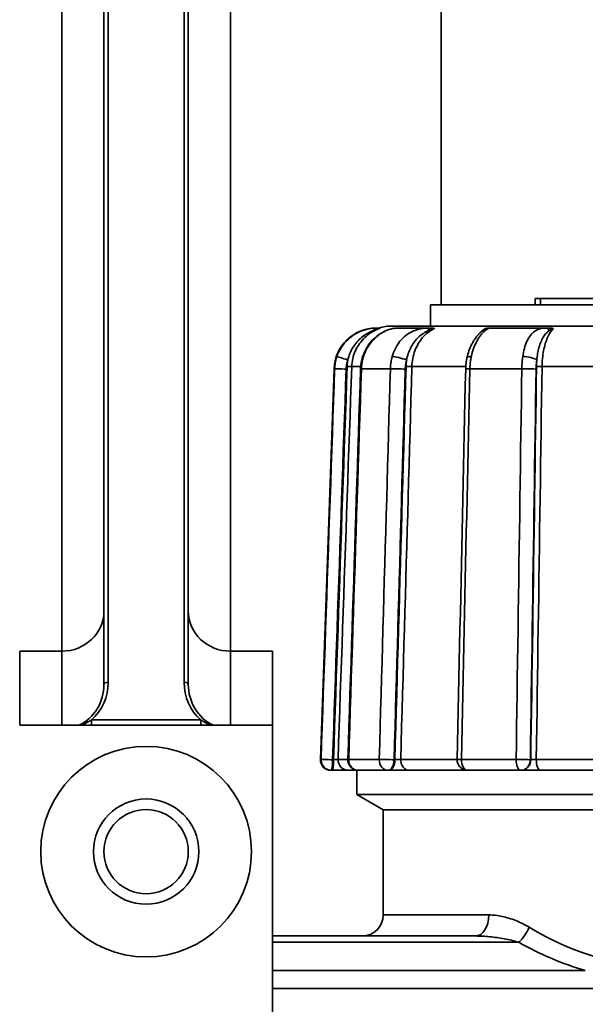
# Model space of a CAD drawing. Extents: x -136 to 7114, y 0 to 1033.
# Drawn here: x 768 to 795, y 216 to 263 of the extents above; entities that cross this region are included whole.
import ezdxf

# ---------------------------------------------------------------- set-up
doc = ezdxf.new("R2010")
doc.units = 0
doc.layers.add('AM_0', color=7, linetype='CONTINUOUS', lineweight=50)

# ---------------------------------------------------------------- blocks, each defined once
blk = doc.blocks.new('1003-06-10')
at = {"layer": 'AM_0', "color": 7, "linetype": 'Continuous', "lineweight": 35}
for p, q in [((78, 127.964), (78, 247.5)), ((60, 182.846), (60, 112.516)), ((68, 112.516), (68, 182.846)), ((62.2, 110.043), (62.2, 179.136)), ((65.8, 179.136), (65.8, 110.043)), ((62, 179.036), (62, 109.943)), ((66, 109.943), (66, 179.036)), ((82.463, 127.964), (82.463, 128.264)), ((82.463, 128.264), (82.722, 128.264)), ((94.431, 128.264), (82.722, 128.264)), ((82.722, 127.964), (82.722, 128.264)), ((100.5, 127.964), (77.5, 127.964)), ((77.5, 126.964), (77.5, 127.964)), ((74.964, 126.864), (74.915, 126.864)), ((102.332, 126.964), (75.668, 126.964)), ((77.43, 126.864), (75.935, 126.864)), ((82.997, 126.864), (80.317, 126.864)), ((72.916, 124.934), (72.268, 106.382)), ((72.946, 124.934), (72.916, 124.934)), ((74.181, 125.034), (73.756, 125.034)), ((75.591, 124.934), (74.216, 124.934)), ((79.168, 125.034), (76.612, 125.034)), ((81.828, 124.934), (79.364, 124.934)), ((86.501, 125.034), (82.788, 125.034)), ((60, 112.516), (60, 111.52)), ((68, 112.516), (68, 111.52)), ((58, 111.52), (58, 108)), ((58, 111.52), (60, 111.52)), ((60, 111.52), (60, 108)), ((68, 108), (68, 111.52)), ((68, 111.52), (70, 111.52)), ((70, 108), (70, 111.52)), ((66.589, 108.258), (61.411, 108.258)), ((61.411, 108.258), (61.411, 108)), ((66.589, 108), (66.589, 108.258)), ((58, 108), (70, 108)), ((70, 31), (70, 108)), ((72.268, 106.382), (72.301, 106.382)), ((72.889, 106.364), (72.846, 106.364)), ((73.108, 106.382), (73.572, 106.382)), ((73.612, 106.382), (75.062, 106.382)), ((75.803, 106.364), (75.768, 106.364)), ((76.081, 106.382), (78.759, 106.382)), ((78.959, 106.382), (81.558, 106.382)), ((82.253, 106.364), (82.235, 106.364)), ((82.516, 106.382), (86.403, 106.382)), ((72.8, 105.864), (72.768, 105.864)), ((72.8, 105.864), (72.843, 105.864)), ((74.072, 105.864), (73.604, 105.864)), ((74, 104.714), (74, 105.864)), ((75.479, 105.864), (74.072, 105.864)), ((75.479, 105.864), (75.514, 105.864)), ((79.183, 105.864), (76.485, 105.864)), ((81.781, 105.864), (79.259, 105.864)), ((81.781, 105.864), (81.799, 105.864)), ((86.484, 105.864), (82.719, 105.864)), ((93.08, 104.714), (74, 104.714)), ((75.25, 103.993), (74, 104.714)), ((92.74, 103.993), (75.25, 103.993)), ((102.75, 103.993), (75.25, 103.993)), ((75.25, 98.993), (75.25, 103.993)), ((75.25, 98.993), (80.265, 98.993)), ((79.629, 97.993), (70, 97.993)), ((70, 97.7), (81.679, 97.7)), ((84.841, 96.353), (70, 96.353)), ((70, 95.499), (114, 95.499))]:
    blk.add_line(p, q, dxfattribs=at)
for points in [[(74.964, 126.864), (74.875, 126.862), (74.782, 126.856), (74.687, 126.845), (74.588, 126.829), (74.488, 126.808), (74.388, 126.782), (74.287, 126.751), (74.188, 126.714), (74.091, 126.672), (73.996, 126.624), (73.904, 126.572), (73.814, 126.514), (73.728, 126.451), (73.645, 126.384), (73.565, 126.313), (73.49, 126.237), (73.419, 126.158), (73.352, 126.074), (73.29, 125.988), (73.232, 125.898), (73.18, 125.805), (73.132, 125.709), (73.089, 125.611), (73.052, 125.512)], [(73.571, 125.35), (73.59, 125.427), (73.612, 125.503), (73.637, 125.578), (73.666, 125.653), (73.697, 125.726), (73.731, 125.799), (73.769, 125.87), (73.809, 125.939), (73.853, 126.007), (73.899, 126.074), (73.949, 126.139), (74.001, 126.201), (74.056, 126.262), (74.113, 126.32), (74.174, 126.376), (74.236, 126.43), (74.301, 126.481), (74.369, 126.529), (74.438, 126.574), (74.507, 126.616), (74.577, 126.654), (74.646, 126.689), (74.714, 126.72), (74.781, 126.748)], [(73.756, 125.034), (73.762, 125.131), (73.772, 125.227), (73.787, 125.324), (73.807, 125.419), (73.832, 125.514), (73.861, 125.607), (73.894, 125.699), (73.932, 125.788), (73.974, 125.876), (74.021, 125.962), (74.071, 126.045), (74.126, 126.126), (74.184, 126.203), (74.245, 126.278), (74.311, 126.35), (74.379, 126.418), (74.451, 126.483), (74.526, 126.544), (74.604, 126.602), (74.685, 126.656), (74.769, 126.706), (74.855, 126.752), (74.942, 126.794), (75.032, 126.831)], [(74.273, 125.502), (74.312, 125.597), (74.351, 125.692), (74.39, 125.787), (74.439, 125.875), (74.492, 125.962), (74.544, 126.05), (74.604, 126.13), (74.669, 126.207), (74.733, 126.285), (74.803, 126.355), (74.877, 126.42), (74.951, 126.486), (75.028, 126.545), (75.109, 126.596), (75.191, 126.647), (75.273, 126.693), (75.358, 126.729), (75.443, 126.766), (75.528, 126.796), (75.613, 126.818), (75.697, 126.839), (75.778, 126.85), (75.856, 126.857), (75.935, 126.864)], [(74.315, 125.512), (74.349, 125.611), (74.389, 125.709), (74.433, 125.804), (74.481, 125.897), (74.534, 125.986), (74.59, 126.073), (74.651, 126.156), (74.715, 126.236), (74.783, 126.311), (74.854, 126.383), (74.928, 126.45), (75.004, 126.513), (75.082, 126.57), (75.163, 126.623), (75.244, 126.671), (75.327, 126.714), (75.41, 126.751), (75.493, 126.783), (75.574, 126.809), (75.654, 126.83), (75.731, 126.846), (75.805, 126.856), (75.874, 126.862), (75.935, 126.864)], [(74.781, 126.748), (74.795, 126.753), (74.809, 126.758), (74.823, 126.763), (74.837, 126.769), (74.851, 126.774), (74.864, 126.778), (74.878, 126.783), (74.891, 126.788), (74.904, 126.792), (74.917, 126.796), (74.93, 126.8), (74.942, 126.804), (74.953, 126.808), (74.965, 126.812), (74.975, 126.815), (74.986, 126.818), (74.995, 126.821), (75.003, 126.823), (75.011, 126.825), (75.018, 126.827), (75.023, 126.829), (75.027, 126.83), (75.03, 126.83), (75.032, 126.831)], [(75.103, 126.864), (75.098, 126.864), (75.093, 126.864), (75.087, 126.864), (75.082, 126.864), (75.076, 126.864), (75.071, 126.864), (75.065, 126.864), (75.06, 126.864), (75.054, 126.864), (75.048, 126.864), (75.042, 126.864), (75.036, 126.864), (75.031, 126.864), (75.025, 126.864), (75.019, 126.864), (75.013, 126.864), (75.007, 126.864), (75.001, 126.864), (74.994, 126.864), (74.988, 126.864), (74.982, 126.864), (74.976, 126.864), (74.97, 126.864), (74.964, 126.864)], [(75.103, 126.864), (75.104, 126.864), (75.105, 126.864), (75.105, 126.864), (75.105, 126.863), (75.104, 126.863), (75.104, 126.862), (75.102, 126.861), (75.101, 126.86), (75.099, 126.859), (75.097, 126.858), (75.095, 126.857), (75.092, 126.856), (75.089, 126.855), (75.085, 126.853), (75.081, 126.851), (75.077, 126.85), (75.072, 126.848), (75.067, 126.845), (75.062, 126.843), (75.056, 126.841), (75.05, 126.839), (75.044, 126.836), (75.038, 126.833), (75.032, 126.831)], [(77.43, 126.864), (77.333, 126.862), (77.235, 126.856), (77.138, 126.845), (77.04, 126.829), (76.943, 126.808), (76.848, 126.782), (76.754, 126.751), (76.663, 126.714), (76.574, 126.672), (76.488, 126.624), (76.406, 126.572), (76.327, 126.514), (76.251, 126.451), (76.179, 126.384), (76.11, 126.313), (76.045, 126.237), (75.985, 126.158), (75.928, 126.074), (75.875, 125.988), (75.827, 125.898), (75.783, 125.805), (75.744, 125.709), (75.709, 125.611), (75.678, 125.512)], [(76.362, 125.35), (76.377, 125.427), (76.395, 125.503), (76.416, 125.578), (76.439, 125.653), (76.465, 125.726), (76.494, 125.799), (76.525, 125.87), (76.559, 125.939), (76.595, 126.007), (76.634, 126.074), (76.676, 126.139), (76.72, 126.201), (76.766, 126.262), (76.815, 126.32), (76.867, 126.376), (76.92, 126.43), (76.977, 126.481), (77.035, 126.529), (77.095, 126.574), (77.156, 126.616), (77.218, 126.654), (77.28, 126.689), (77.342, 126.72), (77.404, 126.748)], [(76.612, 125.034), (76.617, 125.131), (76.626, 125.227), (76.638, 125.324), (76.654, 125.419), (76.674, 125.514), (76.698, 125.607), (76.725, 125.699), (76.756, 125.788), (76.791, 125.876), (76.829, 125.962), (76.871, 126.045), (76.915, 126.126), (76.963, 126.203), (77.013, 126.278), (77.067, 126.35), (77.123, 126.418), (77.182, 126.483), (77.244, 126.544), (77.308, 126.602), (77.374, 126.656), (77.443, 126.706), (77.513, 126.752), (77.585, 126.794), (77.658, 126.831)], [(77.404, 126.748), (77.417, 126.753), (77.43, 126.758), (77.443, 126.763), (77.456, 126.769), (77.469, 126.774), (77.482, 126.778), (77.495, 126.783), (77.508, 126.788), (77.52, 126.792), (77.533, 126.796), (77.545, 126.8), (77.557, 126.804), (77.569, 126.808), (77.58, 126.812), (77.591, 126.815), (77.601, 126.818), (77.611, 126.821), (77.62, 126.823), (77.629, 126.825), (77.637, 126.827), (77.643, 126.829), (77.649, 126.83), (77.654, 126.83), (77.658, 126.831)], [(77.61, 126.864), (77.602, 126.864), (77.595, 126.864), (77.588, 126.864), (77.58, 126.864), (77.573, 126.864), (77.566, 126.864), (77.558, 126.864), (77.551, 126.864), (77.543, 126.864), (77.536, 126.864), (77.528, 126.864), (77.521, 126.864), (77.513, 126.864), (77.506, 126.864), (77.498, 126.864), (77.491, 126.864), (77.483, 126.864), (77.475, 126.864), (77.468, 126.864), (77.46, 126.864), (77.453, 126.864), (77.445, 126.864), (77.438, 126.864), (77.43, 126.864)], [(77.61, 126.864), (77.617, 126.864), (77.623, 126.864), (77.63, 126.864), (77.635, 126.863), (77.64, 126.863), (77.645, 126.862), (77.65, 126.861), (77.653, 126.86), (77.657, 126.859), (77.66, 126.858), (77.663, 126.857), (77.665, 126.856), (77.667, 126.855), (77.668, 126.853), (77.669, 126.851), (77.67, 126.85), (77.67, 126.848), (77.67, 126.845), (77.669, 126.843), (77.668, 126.841), (77.666, 126.839), (77.664, 126.836), (77.661, 126.833), (77.658, 126.831)], [(79.225, 125.454), (79.247, 125.537), (79.27, 125.62), (79.293, 125.703), (79.318, 125.783), (79.349, 125.86), (79.38, 125.936), (79.41, 126.013), (79.446, 126.083), (79.483, 126.151), (79.52, 126.219), (79.558, 126.286), (79.6, 126.343), (79.641, 126.401), (79.683, 126.459), (79.727, 126.511), (79.771, 126.557), (79.815, 126.603), (79.86, 126.649), (79.903, 126.682), (79.946, 126.715), (79.989, 126.748), (80.029, 126.775), (80.066, 126.797), (80.089, 126.809)], [(79.43, 125.512), (79.453, 125.611), (79.479, 125.709), (79.508, 125.804), (79.54, 125.897), (79.574, 125.986), (79.61, 126.073), (79.649, 126.156), (79.689, 126.236), (79.731, 126.311), (79.775, 126.383), (79.82, 126.45), (79.866, 126.513), (79.912, 126.57), (79.959, 126.623), (80.005, 126.671), (80.051, 126.714), (80.096, 126.751), (80.139, 126.783), (80.179, 126.809), (80.217, 126.83), (80.25, 126.846), (80.279, 126.856), (80.302, 126.862), (80.317, 126.864)], [(80.072, 126.831), (80.058, 126.822), (80.045, 126.813), (80.031, 126.804), (80.018, 126.795), (80.004, 126.785), (79.991, 126.775), (79.978, 126.765), (79.965, 126.755), (79.951, 126.744), (79.938, 126.733), (79.925, 126.722), (79.912, 126.711), (79.9, 126.699), (79.887, 126.687), (79.874, 126.675), (79.862, 126.663), (79.849, 126.65), (79.837, 126.637), (79.824, 126.624), (79.812, 126.611), (79.8, 126.597), (79.788, 126.584), (79.776, 126.57), (79.764, 126.555)], [(80.072, 126.831), (80.074, 126.831), (80.077, 126.83), (80.078, 126.829), (80.079, 126.829), (80.08, 126.827), (80.08, 126.826), (80.079, 126.824), (80.078, 126.823), (80.077, 126.821), (80.075, 126.818), (80.073, 126.816), (80.071, 126.814), (80.068, 126.811), (80.066, 126.808), (80.063, 126.805), (80.059, 126.802), (80.056, 126.799), (80.052, 126.796), (80.048, 126.793), (80.045, 126.789), (80.04, 126.786), (80.036, 126.782), (80.032, 126.779), (80.028, 126.775)], [(80.072, 126.831), (80.08, 126.833), (80.088, 126.836), (80.096, 126.839), (80.105, 126.841), (80.114, 126.843), (80.123, 126.845), (80.133, 126.848), (80.142, 126.85), (80.152, 126.851), (80.162, 126.853), (80.171, 126.855), (80.181, 126.856), (80.19, 126.857), (80.199, 126.858), (80.209, 126.859), (80.218, 126.86), (80.227, 126.861), (80.237, 126.862), (80.247, 126.863), (80.256, 126.863), (80.266, 126.864), (80.276, 126.864), (80.286, 126.864), (80.296, 126.864)], [(80.317, 126.864), (80.317, 126.864), (80.317, 126.864), (80.316, 126.864), (80.316, 126.864), (80.315, 126.864), (80.315, 126.864), (80.314, 126.864), (80.314, 126.864), (80.313, 126.864), (80.313, 126.864), (80.312, 126.864), (80.311, 126.864), (80.31, 126.864), (80.309, 126.864), (80.308, 126.864), (80.307, 126.864), (80.306, 126.864), (80.305, 126.864), (80.303, 126.864), (80.302, 126.864), (80.301, 126.864), (80.299, 126.864), (80.298, 126.864), (80.296, 126.864)], [(82.997, 126.864), (82.917, 126.862), (82.841, 126.856), (82.767, 126.845), (82.697, 126.829), (82.629, 126.808), (82.564, 126.782), (82.502, 126.751), (82.443, 126.714), (82.386, 126.672), (82.333, 126.624), (82.283, 126.572), (82.235, 126.514), (82.19, 126.451), (82.148, 126.384), (82.109, 126.313), (82.072, 126.237), (82.038, 126.158), (82.007, 126.074), (81.978, 125.988), (81.952, 125.898), (81.928, 125.805), (81.907, 125.709), (81.889, 125.611), (81.873, 125.512)], [(82.539, 125.35), (82.547, 125.427), (82.556, 125.503), (82.567, 125.578), (82.579, 125.653), (82.592, 125.726), (82.607, 125.799), (82.624, 125.87), (82.642, 125.939), (82.661, 126.007), (82.682, 126.074), (82.705, 126.139), (82.729, 126.201), (82.755, 126.262), (82.782, 126.32), (82.811, 126.376), (82.841, 126.43), (82.874, 126.481), (82.907, 126.529), (82.942, 126.574), (82.979, 126.616), (83.016, 126.654), (83.055, 126.689), (83.094, 126.72), (83.134, 126.748)], [(82.788, 125.034), (82.79, 125.131), (82.795, 125.227), (82.801, 125.324), (82.809, 125.419), (82.82, 125.514), (82.832, 125.607), (82.846, 125.699), (82.862, 125.788), (82.879, 125.876), (82.899, 125.962), (82.92, 126.045), (82.943, 126.126), (82.967, 126.203), (82.993, 126.278), (83.021, 126.35), (83.049, 126.418), (83.08, 126.483), (83.111, 126.544), (83.144, 126.602), (83.178, 126.656), (83.213, 126.706), (83.249, 126.752), (83.286, 126.794), (83.323, 126.831)], [(83.168, 126.864), (83.161, 126.864), (83.153, 126.864), (83.146, 126.864), (83.139, 126.864), (83.131, 126.864), (83.124, 126.864), (83.117, 126.864), (83.11, 126.864), (83.102, 126.864), (83.095, 126.864), (83.088, 126.864), (83.081, 126.864), (83.074, 126.864), (83.067, 126.864), (83.059, 126.864), (83.052, 126.864), (83.045, 126.864), (83.038, 126.864), (83.031, 126.864), (83.024, 126.864), (83.017, 126.864), (83.01, 126.864), (83.004, 126.864), (82.997, 126.864)], [(83.134, 126.748), (83.142, 126.753), (83.151, 126.758), (83.16, 126.763), (83.169, 126.769), (83.177, 126.774), (83.186, 126.778), (83.195, 126.783), (83.204, 126.788), (83.212, 126.792), (83.221, 126.796), (83.23, 126.8), (83.238, 126.804), (83.247, 126.808), (83.255, 126.812), (83.263, 126.815), (83.271, 126.818), (83.279, 126.821), (83.287, 126.823), (83.294, 126.825), (83.301, 126.827), (83.307, 126.829), (83.313, 126.83), (83.318, 126.83), (83.323, 126.831)], [(83.168, 126.864), (83.179, 126.864), (83.19, 126.864), (83.201, 126.864), (83.211, 126.863), (83.22, 126.863), (83.229, 126.862), (83.238, 126.861), (83.246, 126.86), (83.254, 126.859), (83.261, 126.858), (83.268, 126.857), (83.275, 126.856), (83.282, 126.855), (83.288, 126.853), (83.293, 126.851), (83.299, 126.85), (83.304, 126.848), (83.308, 126.845), (83.312, 126.843), (83.315, 126.841), (83.318, 126.839), (83.32, 126.836), (83.322, 126.833), (83.323, 126.831)], [(73.052, 125.512), (73.045, 125.488), (73.037, 125.465), (73.03, 125.442), (73.023, 125.418), (73.016, 125.394), (73.01, 125.371), (73.004, 125.347), (72.998, 125.323), (72.993, 125.299), (72.988, 125.275), (72.983, 125.251), (72.978, 125.227), (72.974, 125.202), (72.97, 125.178), (72.966, 125.154), (72.963, 125.129), (72.96, 125.105), (72.957, 125.081), (72.954, 125.056), (72.952, 125.032), (72.95, 125.007), (72.949, 124.983), (72.947, 124.958), (72.946, 124.934)], [(73.492, 124.916), (73.492, 124.935), (73.493, 124.953), (73.495, 124.972), (73.496, 124.99), (73.498, 125.008), (73.5, 125.027), (73.502, 125.045), (73.504, 125.063), (73.507, 125.081), (73.509, 125.1), (73.512, 125.118), (73.516, 125.136), (73.519, 125.154), (73.523, 125.172), (73.527, 125.19), (73.531, 125.208), (73.535, 125.226), (73.54, 125.244), (73.544, 125.262), (73.549, 125.28), (73.554, 125.297), (73.56, 125.315), (73.565, 125.332), (73.571, 125.35)], [(73.571, 125.35), (73.569, 125.337), (73.567, 125.324), (73.565, 125.311), (73.563, 125.298), (73.561, 125.286), (73.559, 125.273), (73.557, 125.26), (73.556, 125.247), (73.554, 125.234), (73.552, 125.221), (73.551, 125.208), (73.549, 125.196), (73.548, 125.183), (73.547, 125.17), (73.546, 125.157), (73.545, 125.144), (73.544, 125.131), (73.543, 125.118), (73.542, 125.105), (73.541, 125.092), (73.54, 125.08), (73.54, 125.067), (73.539, 125.054), (73.539, 125.041)], [(74.176, 124.933), (74.177, 124.957), (74.179, 124.981), (74.18, 125.005), (74.181, 125.029), (74.183, 125.053), (74.186, 125.077), (74.189, 125.101), (74.192, 125.125), (74.194, 125.149), (74.198, 125.173), (74.202, 125.197), (74.206, 125.221), (74.21, 125.244), (74.214, 125.268), (74.219, 125.292), (74.224, 125.315), (74.23, 125.339), (74.235, 125.362), (74.24, 125.386), (74.247, 125.409), (74.253, 125.432), (74.26, 125.455), (74.267, 125.478), (74.273, 125.502)], [(74.216, 124.934), (74.217, 124.958), (74.218, 124.983), (74.22, 125.007), (74.222, 125.032), (74.224, 125.056), (74.226, 125.081), (74.229, 125.105), (74.231, 125.129), (74.235, 125.154), (74.238, 125.178), (74.242, 125.202), (74.246, 125.227), (74.25, 125.251), (74.255, 125.275), (74.259, 125.299), (74.265, 125.323), (74.27, 125.347), (74.276, 125.371), (74.281, 125.394), (74.288, 125.418), (74.294, 125.442), (74.301, 125.465), (74.308, 125.488), (74.315, 125.512)], [(75.678, 125.512), (75.672, 125.488), (75.665, 125.465), (75.659, 125.442), (75.654, 125.418), (75.648, 125.394), (75.643, 125.371), (75.638, 125.347), (75.633, 125.323), (75.629, 125.299), (75.625, 125.275), (75.621, 125.251), (75.617, 125.227), (75.613, 125.202), (75.61, 125.178), (75.607, 125.154), (75.604, 125.129), (75.602, 125.105), (75.599, 125.081), (75.597, 125.056), (75.595, 125.032), (75.594, 125.007), (75.593, 124.983), (75.591, 124.958), (75.591, 124.934)], [(76.297, 124.916), (76.297, 124.935), (76.298, 124.953), (76.299, 124.972), (76.3, 124.99), (76.301, 125.008), (76.303, 125.027), (76.305, 125.045), (76.307, 125.063), (76.309, 125.081), (76.311, 125.1), (76.313, 125.118), (76.316, 125.136), (76.319, 125.154), (76.322, 125.172), (76.325, 125.19), (76.328, 125.208), (76.332, 125.226), (76.336, 125.244), (76.34, 125.262), (76.344, 125.28), (76.348, 125.297), (76.352, 125.315), (76.357, 125.332), (76.362, 125.35)], [(76.362, 125.35), (76.36, 125.337), (76.358, 125.324), (76.356, 125.311), (76.355, 125.298), (76.353, 125.286), (76.352, 125.273), (76.35, 125.26), (76.349, 125.247), (76.348, 125.234), (76.346, 125.221), (76.345, 125.208), (76.344, 125.196), (76.343, 125.183), (76.342, 125.17), (76.341, 125.157), (76.34, 125.144), (76.339, 125.131), (76.338, 125.118), (76.338, 125.105), (76.337, 125.092), (76.336, 125.08), (76.336, 125.067), (76.335, 125.054), (76.335, 125.041)], [(79.164, 124.927), (79.165, 124.95), (79.166, 124.972), (79.167, 124.994), (79.167, 125.016), (79.168, 125.039), (79.17, 125.061), (79.172, 125.083), (79.174, 125.105), (79.175, 125.127), (79.177, 125.149), (79.18, 125.171), (79.183, 125.194), (79.185, 125.216), (79.188, 125.238), (79.191, 125.26), (79.194, 125.281), (79.197, 125.303), (79.201, 125.325), (79.204, 125.347), (79.208, 125.368), (79.212, 125.39), (79.216, 125.411), (79.221, 125.433), (79.225, 125.454)], [(79.364, 124.934), (79.365, 124.958), (79.366, 124.983), (79.367, 125.007), (79.368, 125.032), (79.369, 125.056), (79.371, 125.081), (79.373, 125.105), (79.375, 125.129), (79.377, 125.154), (79.379, 125.178), (79.381, 125.202), (79.384, 125.227), (79.387, 125.251), (79.39, 125.275), (79.393, 125.299), (79.397, 125.323), (79.4, 125.347), (79.404, 125.371), (79.408, 125.394), (79.412, 125.418), (79.416, 125.442), (79.421, 125.465), (79.425, 125.488), (79.43, 125.512)], [(81.873, 125.512), (81.87, 125.488), (81.867, 125.465), (81.864, 125.442), (81.861, 125.418), (81.858, 125.394), (81.855, 125.371), (81.853, 125.347), (81.85, 125.323), (81.848, 125.299), (81.846, 125.275), (81.844, 125.251), (81.842, 125.227), (81.84, 125.202), (81.838, 125.178), (81.836, 125.154), (81.835, 125.129), (81.834, 125.105), (81.833, 125.081), (81.831, 125.056), (81.831, 125.032), (81.83, 125.007), (81.829, 124.983), (81.828, 124.958), (81.828, 124.934)], [(82.505, 124.916), (82.506, 124.935), (82.506, 124.953), (82.507, 124.972), (82.507, 124.99), (82.508, 125.008), (82.509, 125.027), (82.51, 125.045), (82.51, 125.063), (82.512, 125.081), (82.513, 125.1), (82.514, 125.118), (82.515, 125.136), (82.517, 125.154), (82.518, 125.172), (82.52, 125.19), (82.522, 125.208), (82.523, 125.226), (82.525, 125.244), (82.527, 125.262), (82.529, 125.28), (82.532, 125.297), (82.534, 125.315), (82.536, 125.332), (82.539, 125.35)], [(82.539, 125.35), (82.538, 125.337), (82.537, 125.324), (82.536, 125.311), (82.535, 125.298), (82.534, 125.286), (82.534, 125.273), (82.533, 125.26), (82.532, 125.247), (82.531, 125.234), (82.531, 125.221), (82.53, 125.208), (82.53, 125.196), (82.529, 125.183), (82.528, 125.17), (82.528, 125.157), (82.528, 125.144), (82.527, 125.131), (82.527, 125.118), (82.526, 125.105), (82.526, 125.092), (82.526, 125.08), (82.525, 125.067), (82.525, 125.054), (82.525, 125.041)], [(72.946, 124.934), (72.919, 124.161), (72.892, 123.388), (72.866, 122.615), (72.839, 121.842), (72.812, 121.069), (72.785, 120.296), (72.758, 119.523), (72.731, 118.75), (72.704, 117.977), (72.677, 117.204), (72.65, 116.431), (72.624, 115.658), (72.597, 114.885), (72.57, 114.112), (72.543, 113.339), (72.516, 112.566), (72.489, 111.793), (72.462, 111.02), (72.435, 110.247), (72.408, 109.474), (72.382, 108.701), (72.355, 107.928), (72.328, 107.155), (72.301, 106.382)], [(72.846, 106.364), (72.873, 107.137), (72.9, 107.91), (72.927, 108.683), (72.954, 109.456), (72.981, 110.229), (73.008, 111.002), (73.035, 111.775), (73.061, 112.548), (73.088, 113.321), (73.115, 114.094), (73.142, 114.867), (73.169, 115.64), (73.196, 116.413), (73.223, 117.186), (73.25, 117.959), (73.277, 118.732), (73.303, 119.505), (73.33, 120.278), (73.357, 121.051), (73.384, 121.824), (73.411, 122.597), (73.438, 123.37), (73.465, 124.143), (73.492, 124.916)], [(73.539, 125.041), (73.512, 124.263), (73.485, 123.484), (73.457, 122.706), (73.43, 121.928), (73.403, 121.15), (73.376, 120.372), (73.349, 119.593), (73.322, 118.815), (73.295, 118.037), (73.268, 117.259), (73.241, 116.481), (73.214, 115.702), (73.187, 114.924), (73.16, 114.146), (73.133, 113.368), (73.106, 112.59), (73.079, 111.811), (73.052, 111.033), (73.025, 110.255), (72.997, 109.477), (72.97, 108.699), (72.943, 107.921), (72.916, 107.142), (72.889, 106.364)], [(73.108, 106.382), (73.135, 107.159), (73.162, 107.936), (73.189, 108.713), (73.216, 109.49), (73.243, 110.267), (73.27, 111.045), (73.297, 111.822), (73.324, 112.599), (73.351, 113.376), (73.378, 114.153), (73.405, 114.931), (73.432, 115.708), (73.459, 116.485), (73.486, 117.262), (73.513, 118.039), (73.54, 118.816), (73.567, 119.594), (73.594, 120.371), (73.621, 121.148), (73.648, 121.925), (73.675, 122.702), (73.702, 123.48), (73.729, 124.257), (73.756, 125.034)], [(73.572, 106.38), (73.597, 107.153), (73.622, 107.926), (73.647, 108.699), (73.673, 109.472), (73.698, 110.245), (73.723, 111.018), (73.748, 111.791), (73.773, 112.564), (73.798, 113.337), (73.824, 114.111), (73.849, 114.884), (73.874, 115.657), (73.899, 116.43), (73.924, 117.203), (73.949, 117.976), (73.974, 118.749), (74, 119.522), (74.025, 120.295), (74.05, 121.068), (74.075, 121.841), (74.1, 122.614), (74.125, 123.387), (74.151, 124.16), (74.176, 124.933)], [(73.612, 106.382), (73.637, 107.155), (73.663, 107.928), (73.688, 108.701), (73.713, 109.474), (73.738, 110.247), (73.763, 111.02), (73.788, 111.793), (73.813, 112.566), (73.839, 113.339), (73.864, 114.112), (73.889, 114.885), (73.914, 115.658), (73.939, 116.431), (73.964, 117.204), (73.99, 117.977), (74.015, 118.75), (74.04, 119.523), (74.065, 120.296), (74.09, 121.069), (74.115, 121.842), (74.141, 122.615), (74.166, 123.388), (74.191, 124.161), (74.216, 124.934)], [(75.591, 124.934), (75.569, 124.161), (75.547, 123.388), (75.525, 122.615), (75.503, 121.842), (75.481, 121.069), (75.459, 120.296), (75.437, 119.523), (75.415, 118.75), (75.393, 117.977), (75.371, 117.204), (75.349, 116.431), (75.327, 115.658), (75.304, 114.885), (75.282, 114.112), (75.26, 113.339), (75.238, 112.566), (75.216, 111.793), (75.194, 111.02), (75.172, 110.247), (75.15, 109.474), (75.128, 108.701), (75.106, 107.928), (75.084, 107.155), (75.062, 106.382)], [(75.768, 106.364), (75.79, 107.137), (75.812, 107.91), (75.834, 108.683), (75.856, 109.456), (75.878, 110.229), (75.9, 111.002), (75.922, 111.775), (75.944, 112.548), (75.966, 113.321), (75.988, 114.094), (76.01, 114.867), (76.032, 115.64), (76.054, 116.413), (76.076, 117.186), (76.098, 117.959), (76.12, 118.732), (76.142, 119.505), (76.164, 120.278), (76.186, 121.051), (76.208, 121.824), (76.23, 122.597), (76.253, 123.37), (76.275, 124.143), (76.297, 124.916)], [(76.335, 125.041), (76.313, 124.263), (76.291, 123.484), (76.269, 122.706), (76.246, 121.928), (76.224, 121.15), (76.202, 120.372), (76.18, 119.593), (76.158, 118.815), (76.136, 118.037), (76.113, 117.259), (76.091, 116.481), (76.069, 115.702), (76.047, 114.924), (76.025, 114.146), (76.003, 113.368), (75.98, 112.59), (75.958, 111.811), (75.936, 111.033), (75.914, 110.255), (75.892, 109.477), (75.87, 108.699), (75.847, 107.921), (75.825, 107.142), (75.803, 106.364)], [(76.081, 106.382), (76.103, 107.159), (76.125, 107.936), (76.148, 108.713), (76.17, 109.49), (76.192, 110.267), (76.214, 111.045), (76.236, 111.822), (76.258, 112.599), (76.28, 113.376), (76.302, 114.153), (76.325, 114.931), (76.347, 115.708), (76.369, 116.485), (76.391, 117.262), (76.413, 118.039), (76.435, 118.816), (76.457, 119.594), (76.48, 120.371), (76.502, 121.148), (76.524, 121.925), (76.546, 122.702), (76.568, 123.48), (76.59, 124.257), (76.612, 125.034)], [(78.759, 106.375), (78.776, 107.148), (78.793, 107.921), (78.81, 108.694), (78.827, 109.467), (78.843, 110.24), (78.86, 111.013), (78.877, 111.786), (78.894, 112.559), (78.911, 113.332), (78.928, 114.105), (78.945, 114.878), (78.961, 115.651), (78.978, 116.424), (78.995, 117.197), (79.012, 117.97), (79.029, 118.743), (79.046, 119.516), (79.063, 120.289), (79.08, 121.062), (79.096, 121.835), (79.113, 122.608), (79.13, 123.381), (79.147, 124.154), (79.164, 124.927)], [(78.959, 106.382), (78.976, 107.155), (78.993, 107.928), (79.01, 108.701), (79.027, 109.474), (79.044, 110.247), (79.06, 111.02), (79.077, 111.793), (79.094, 112.566), (79.111, 113.339), (79.128, 114.112), (79.145, 114.885), (79.162, 115.658), (79.179, 116.431), (79.195, 117.204), (79.212, 117.977), (79.229, 118.75), (79.246, 119.523), (79.263, 120.296), (79.28, 121.069), (79.297, 121.842), (79.314, 122.615), (79.331, 123.388), (79.347, 124.161), (79.364, 124.934)], [(81.828, 124.934), (81.817, 124.161), (81.806, 123.388), (81.794, 122.615), (81.783, 121.842), (81.772, 121.069), (81.761, 120.296), (81.749, 119.523), (81.738, 118.75), (81.727, 117.977), (81.716, 117.204), (81.704, 116.431), (81.693, 115.658), (81.682, 114.885), (81.671, 114.112), (81.66, 113.339), (81.648, 112.566), (81.637, 111.793), (81.626, 111.02), (81.615, 110.247), (81.603, 109.474), (81.592, 108.701), (81.581, 107.928), (81.57, 107.155), (81.558, 106.382)], [(82.235, 106.364), (82.246, 107.137), (82.258, 107.91), (82.269, 108.683), (82.28, 109.456), (82.291, 110.229), (82.303, 111.002), (82.314, 111.775), (82.325, 112.548), (82.336, 113.321), (82.348, 114.094), (82.359, 114.867), (82.37, 115.64), (82.381, 116.413), (82.393, 117.186), (82.404, 117.959), (82.415, 118.732), (82.427, 119.505), (82.438, 120.278), (82.449, 121.051), (82.46, 121.824), (82.472, 122.597), (82.483, 123.37), (82.494, 124.143), (82.505, 124.916)], [(82.525, 125.041), (82.514, 124.263), (82.502, 123.484), (82.491, 122.706), (82.48, 121.928), (82.468, 121.15), (82.457, 120.372), (82.446, 119.593), (82.434, 118.815), (82.423, 118.037), (82.412, 117.259), (82.4, 116.481), (82.389, 115.702), (82.378, 114.924), (82.366, 114.146), (82.355, 113.368), (82.344, 112.59), (82.332, 111.811), (82.321, 111.033), (82.31, 110.255), (82.298, 109.477), (82.287, 108.699), (82.276, 107.921), (82.264, 107.142), (82.253, 106.364)], [(82.516, 106.382), (82.528, 107.159), (82.539, 107.936), (82.55, 108.713), (82.562, 109.49), (82.573, 110.267), (82.584, 111.045), (82.595, 111.822), (82.607, 112.599), (82.618, 113.376), (82.629, 114.153), (82.641, 114.931), (82.652, 115.708), (82.663, 116.485), (82.675, 117.262), (82.686, 118.039), (82.697, 118.816), (82.709, 119.594), (82.72, 120.371), (82.731, 121.148), (82.743, 121.925), (82.754, 122.702), (82.765, 123.48), (82.776, 124.257), (82.788, 125.034)], [(61.411, 108.258), (61.393, 108.247), (61.375, 108.236), (61.357, 108.225), (61.339, 108.214), (61.32, 108.203), (61.301, 108.192), (61.282, 108.181), (61.262, 108.17), (61.243, 108.159), (61.223, 108.148), (61.202, 108.137), (61.182, 108.126), (61.161, 108.115), (61.14, 108.105), (61.118, 108.094), (61.096, 108.083), (61.074, 108.072), (61.052, 108.062), (61.029, 108.051), (61.006, 108.041), (60.982, 108.03), (60.958, 108.02), (60.934, 108.01), (60.909, 108)], [(67.091, 108), (67.066, 108.01), (67.042, 108.02), (67.018, 108.03), (66.994, 108.041), (66.971, 108.051), (66.948, 108.062), (66.926, 108.072), (66.904, 108.083), (66.882, 108.094), (66.86, 108.105), (66.839, 108.115), (66.818, 108.126), (66.798, 108.137), (66.777, 108.148), (66.757, 108.159), (66.738, 108.17), (66.718, 108.181), (66.699, 108.192), (66.68, 108.203), (66.661, 108.214), (66.643, 108.225), (66.625, 108.236), (66.607, 108.247), (66.589, 108.258)], [(73.108, 106.382), (73.106, 106.382), (73.103, 106.381), (73.1, 106.381), (73.095, 106.381), (73.09, 106.381), (73.085, 106.38), (73.078, 106.38), (73.071, 106.379), (73.063, 106.379), (73.054, 106.378), (73.045, 106.377), (73.035, 106.376), (73.025, 106.376), (73.014, 106.375), (73.003, 106.374), (72.991, 106.373), (72.979, 106.372), (72.966, 106.371), (72.954, 106.37), (72.941, 106.369), (72.928, 106.367), (72.915, 106.366), (72.902, 106.365), (72.889, 106.364)], [(76.081, 106.382), (76.073, 106.382), (76.065, 106.381), (76.055, 106.381), (76.045, 106.381), (76.035, 106.381), (76.024, 106.38), (76.013, 106.38), (76.001, 106.379), (75.989, 106.379), (75.977, 106.378), (75.964, 106.377), (75.952, 106.376), (75.939, 106.376), (75.926, 106.375), (75.913, 106.374), (75.9, 106.373), (75.887, 106.372), (75.874, 106.371), (75.861, 106.37), (75.849, 106.369), (75.837, 106.367), (75.825, 106.366), (75.814, 106.365), (75.803, 106.364)], [(82.516, 106.382), (82.504, 106.382), (82.492, 106.381), (82.479, 106.381), (82.467, 106.381), (82.454, 106.381), (82.441, 106.38), (82.428, 106.38), (82.415, 106.379), (82.402, 106.379), (82.389, 106.378), (82.377, 106.377), (82.364, 106.376), (82.352, 106.376), (82.341, 106.375), (82.329, 106.374), (82.319, 106.373), (82.308, 106.372), (82.298, 106.371), (82.289, 106.37), (82.281, 106.369), (82.273, 106.367), (82.265, 106.366), (82.259, 106.365), (82.253, 106.364)], [(72.843, 105.864), (72.888, 105.864), (72.933, 105.864), (72.978, 105.864), (73.023, 105.864), (73.068, 105.864), (73.112, 105.864), (73.155, 105.864), (73.197, 105.864), (73.238, 105.864), (73.278, 105.864), (73.315, 105.864), (73.351, 105.864), (73.386, 105.864), (73.418, 105.864), (73.448, 105.864), (73.476, 105.864), (73.501, 105.864), (73.524, 105.864), (73.544, 105.864), (73.562, 105.864), (73.577, 105.864), (73.589, 105.864), (73.598, 105.864), (73.604, 105.864)], [(75.514, 105.864), (75.551, 105.864), (75.591, 105.864), (75.632, 105.864), (75.674, 105.864), (75.717, 105.864), (75.761, 105.864), (75.805, 105.864), (75.851, 105.864), (75.896, 105.864), (75.942, 105.864), (75.987, 105.864), (76.032, 105.864), (76.077, 105.864), (76.121, 105.864), (76.164, 105.864), (76.206, 105.864), (76.247, 105.864), (76.286, 105.864), (76.324, 105.864), (76.36, 105.864), (76.395, 105.864), (76.427, 105.864), (76.457, 105.864), (76.485, 105.864)], [(79.183, 105.864), (79.187, 105.864), (79.19, 105.864), (79.193, 105.864), (79.197, 105.864), (79.2, 105.864), (79.203, 105.864), (79.206, 105.864), (79.21, 105.864), (79.213, 105.864), (79.216, 105.864), (79.219, 105.864), (79.222, 105.864), (79.225, 105.864), (79.229, 105.864), (79.232, 105.864), (79.235, 105.864), (79.238, 105.864), (79.241, 105.864), (79.244, 105.864), (79.247, 105.864), (79.25, 105.864), (79.253, 105.864), (79.256, 105.864), (79.259, 105.864)], [(81.799, 105.864), (81.819, 105.864), (81.842, 105.864), (81.867, 105.864), (81.895, 105.864), (81.925, 105.864), (81.957, 105.864), (81.991, 105.864), (82.027, 105.864), (82.065, 105.864), (82.105, 105.864), (82.145, 105.864), (82.187, 105.864), (82.23, 105.864), (82.274, 105.864), (82.319, 105.864), (82.364, 105.864), (82.409, 105.864), (82.455, 105.864), (82.5, 105.864), (82.545, 105.864), (82.59, 105.864), (82.634, 105.864), (82.677, 105.864), (82.719, 105.864)], [(82.176, 98.407), (82.098, 98.453), (82.019, 98.498), (81.94, 98.541), (81.86, 98.582), (81.78, 98.62), (81.7, 98.657), (81.62, 98.692), (81.54, 98.725), (81.459, 98.756), (81.379, 98.786), (81.298, 98.813), (81.218, 98.839), (81.137, 98.863), (81.057, 98.884), (80.977, 98.904), (80.896, 98.922), (80.816, 98.938), (80.736, 98.953), (80.657, 98.965), (80.578, 98.975), (80.499, 98.982), (80.42, 98.988), (80.342, 98.991), (80.265, 98.993)], [(79.629, 97.993), (79.712, 97.992), (79.796, 97.99), (79.88, 97.987), (79.965, 97.984), (80.05, 97.979), (80.135, 97.973), (80.221, 97.966), (80.307, 97.957), (80.393, 97.948), (80.479, 97.938), (80.565, 97.928), (80.652, 97.916), (80.738, 97.903), (80.824, 97.889), (80.911, 97.874), (80.997, 97.859), (81.083, 97.842), (81.169, 97.825), (81.255, 97.806), (81.341, 97.787), (81.426, 97.767), (81.511, 97.745), (81.596, 97.723), (81.679, 97.7)]]:
    blk.add_lwpolyline(points, dxfattribs=at)
for radius in [5, 2.5, 2]:
    blk.add_circle((64, 102), radius, dxfattribs=at)
for centre, radius, start, end in [((74.915, 124.864), 2, 90, 178), ((75.668, 124.964), 2, 90, 108.1949), ((80.317, 126.364), 0.5, 89.9964, 119.2218), ((72.768, 106.364), 0.5, 178, 270), ((74.072, 106.364), 0.5, 178.1364, 270), ((79.259, 106.364), 0.5, 178.7502, 270), ((74.25, 98.993), 1, 270, 0), ((89, 110.505), 14.75, 240.2434, 253.6215)]:
    blk.add_arc(centre, radius, start, end, dxfattribs=at)
for centre, major_axis, ratio, start_param, end_param in [((74.964, 126.364), (0, 0.5), 0.569503, 0, 0.696695), ((77.43, 126.364), (0, 0.5), 0.082209, 0, 0.696695), ((82.997, 126.364), (0, 0.5), 0.427112, 5.58649, 6.283185), ((73.525, 125.35), (-0.473, 0.161), 0.030239, 4.623898, 6.225211), ((74.75, 125.35), (-0.476, 0.152), 0.117949, 5.898322, 6.283185), ((76.072, 125.35), (-0.482, 0.134), 0.187417, 4.121185, 5.722498), ((79.714, 125.35), (-0.489, 0.105), 0.252963, 5.383489, 6.283185), ((82.084, 125.35), (-0.495, 0.071), 0.294376, 3.593063, 5.194376), ((73.445, 124.916), (-0.5, 0.017), 0.00326, 4.618941, 6.221807), ((73.557, 125.041), (0.2, -0.007), 0.003259, 4.618941, 6.176867), ((74.675, 124.916), (-0.5, 0.016), 0.012716, 5.878566, 6.283185), ((76.007, 124.916), (-0.5, 0.014), 0.020206, 4.095574, 5.69844), ((76.451, 125.041), (-0.2, 0.006), 0.020197, 0.953981, 2.511907), ((79.664, 124.916), (-0.5, 0.011), 0.027272, 5.355058, 6.283185), ((82.051, 124.916), (-0.5, 0.007), 0.031737, 3.571918, 5.174784), ((82.707, 125.041), (-0.2, 0.003), 0.031724, 0.430326, 1.988252), ((60, 113.433), (2, 0), 0.956263, 4.712389, 6.283185), ((68, 113.433), (2, 0), 0.956263, 3.141593, 4.712389), ((60, 109.943), (0, -2.127), 0.940447, 0.41904, 1.570796), ((60, 110.043), (0, -2.326), 0.945875, 0.696012, 1.570796), ((62.2, 109.943), (-0.2, 0), 0.5, 4.712389, 6.283185), ((65.8, 109.943), (0.2, 0), 0.5, 0, 1.570796), ((68, 110.043), (0, -2.326), 0.945875, 4.712389, 5.587173), ((68, 109.943), (0, -2.127), 0.940447, 4.712389, 5.864146), ((72.8, 106.364), (0, -0.5), 0.998035, 4.677482, 6.283185), ((72.8, 106.364), (-0.5, 0.017), 0.00326, 4.618941, 6.220527), ((72.8, 106.364), (0, -0.5), 0.093368, 0, 1.570796), ((72.843, 106.364), (0, -0.5), 0.093368, 0, 1.570796), ((73.604, 106.364), (0, -0.5), 0.994402, 4.677482, 6.283185), ((74.072, 106.364), (-0.5, 0.016), 0.012716, 5.879846, 6.283185), ((74.072, 106.364), (0, -0.5), 0.919667, 4.677482, 6.283185), ((75.479, 106.364), (0, -0.5), 0.832996, 4.677482, 6.283185), ((75.479, 106.364), (-0.5, 0.014), 0.020205, 4.095574, 5.697159), ((75.479, 106.364), (0, -0.5), 0.578675, 0, 1.570796), ((75.514, 106.364), (0, -0.5), 0.578675, 0, 1.570796), ((76.485, 106.364), (0, -0.5), 0.808344, 4.677482, 6.283185), ((79.259, 106.364), (-0.5, 0.011), 0.027271, 5.356338, 6.283185), ((79.259, 106.364), (0, -0.5), 0.600105, 4.677482, 6.283185), ((81.781, 106.364), (0, -0.5), 0.444756, 4.677482, 6.283185), ((81.781, 106.364), (-0.5, 0.007), 0.031736, 3.571918, 5.173504), ((81.781, 106.364), (0, -0.5), 0.908926, 0, 1.570796), ((81.799, 106.364), (0, -0.5), 0.908926, 0, 1.570796), ((82.719, 106.364), (0, -0.5), 0.405691, 4.677482, 6.283185), ((79.183, 106.364), (0, -0.5), 0.634066, 5.856558, 6.283185), ((79.629, 98.993), (0, -1), 0.635303, 0, 1.570796), ((81.679, 98.407), (0.496, 0.868), 0.444572, 4.051437, 4.961281), ((89, 111.212), (0, -14.75), 0.932203, 5.763834, 6.802536)]:
    blk.add_ellipse(centre, major_axis=major_axis, ratio=ratio, start_param=start_param, end_param=end_param, dxfattribs=at)

msp = doc.modelspace()

# ---------------------------------------------------------------- block references
at = {"layer": 'AM_0'}
msp.add_blockref('1003-06-10', (710.375, 121.123), dxfattribs=at)

doc.saveas('drawing.dxf')
